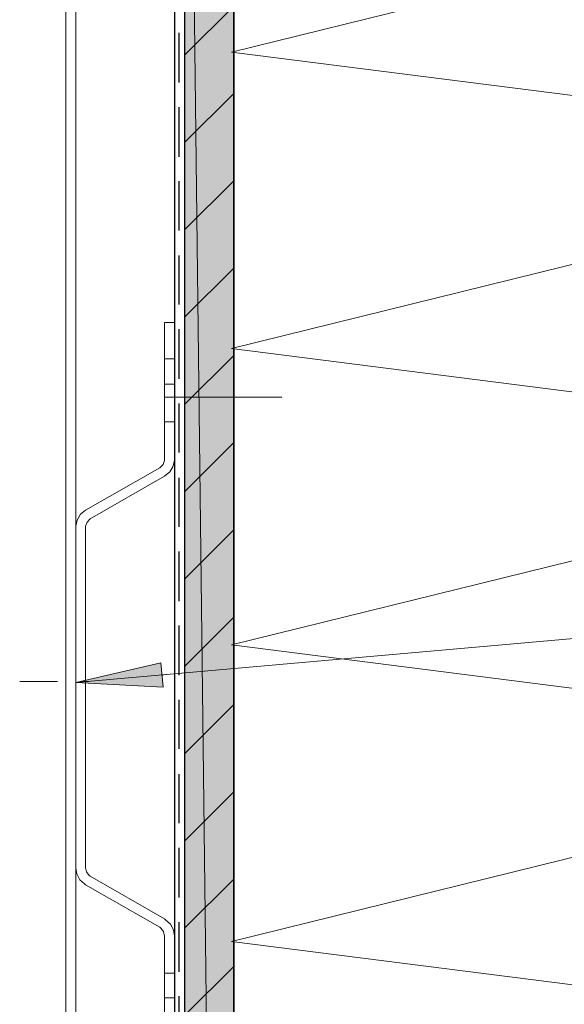
# Model space of a CAD drawing. Units: inches. Extents: x 24 to 183, y -237 to -54.
# Drawn here: x 52 to 74, y -128 to -88 of the extents above; entities that cross this region are included whole.
import ezdxf

# ---------------------------------------------------------------- set-up
doc = ezdxf.new("R2010")
doc.units = ezdxf.units.IN
doc.header["$MEASUREMENT"] = 0
doc.layers.add('Ebene 1', color=7, linetype='Continuous')

# ---------------------------------------------------------------- blocks, each defined once
blk = doc.blocks.new('block 2')
at = {"layer": 'Ebene 1', "color": 7, "lineweight": 35, "true_color": 0xffffff}
blk.add_lwpolyline([(60.918, -54.321), (60.918, -221.559)], dxfattribs=at)
blk = doc.blocks.new('block 3')
at = {"layer": 'Ebene 1', "color": 7, "lineweight": 25, "true_color": 0xffffff}
for points in [[(58.526, -54.321), (58.526, -221.559)], [(58.928, -54.321), (58.928, -221.559)], [(58.716, -90.707), (58.716, -88.696)], [(58.716, -93.713), (58.716, -91.702)], [(58.716, -96.697), (58.716, -94.708)], [(58.716, -99.703), (58.716, -97.713)], [(58.716, -102.708), (58.716, -100.698)], [(58.716, -105.693), (58.716, -103.704)], [(58.716, -108.698), (58.716, -106.709)], [(58.716, -111.704), (58.716, -109.693)], [(58.716, -114.71), (58.716, -112.699)], [(58.716, -117.694), (58.716, -115.705)], [(58.716, -120.7), (58.716, -118.71)], [(58.716, -123.706), (58.716, -121.695)], [(58.716, -126.711), (58.716, -124.701)], [(58.716, -129.696), (58.716, -127.706)]]:
    blk.add_lwpolyline(points, dxfattribs=at)
blk = doc.blocks.new('block 4')
at = {"layer": 'Ebene 1', "true_color": 0xffffff}
blk.add_hatch(color=7, dxfattribs=at).paths.add_polyline_path([(54.525, -115.006), (58.06, -115.197), (57.976, -114.202)])
at = {"layer": 'Ebene 1', "color": 7, "lineweight": 18, "true_color": 0xffffff}
for points in [[(54.123, -54.321), (54.123, -134.098)], [(54.525, -54.321), (54.525, -134.098)], [(58.124, -103.449), (62.865, -103.449)], [(58.124, -103.449), (58.124, -103.449)], [(62.865, -103.449), (62.865, -103.449)], [(119.867, -109.228), (54.526, -115.006), (58.06, -115.197), (57.976, -114.202), (54.526, -115.006)], [(58.018, -114.71), (58.251, -114.668)], [(52.261, -114.964), (53.785, -114.964)], [(52.261, -114.964), (52.261, -114.964)], [(54.526, -115.006), (54.526, -115.006)], [(54.801, -114.964), (55.055, -114.964)], [(55.055, -114.964), (55.055, -114.964)]]:
    blk.add_lwpolyline(points, dxfattribs=at)
at = {"layer": 'Ebene 1', "lineweight": 0}
blk.add_lwpolyline([(54.525, -115.006), (58.06, -115.197), (57.976, -114.202), (54.525, -115.006)], dxfattribs=at)

msp = doc.modelspace()

# ---------------------------------------------------------------- hatches: boundary and pattern name
at = {"layer": 'Ebene 1', "true_color": 0xe1e1e1}
for points in [[(60.918, -221.559), (58.928, -54.321), (58.928, -221.559)], [(58.928, -54.321), (60.918, -221.559), (60.918, -54.321)]]:
    msp.add_hatch(color=254, dxfattribs=at).paths.add_polyline_path(points)

# ---------------------------------------------------------------- linework, layer by layer
at = {"layer": 'Ebene 1', "lineweight": 0}
for points in [[(60.918, -221.559), (58.928, -54.321), (58.928, -221.559), (60.918, -221.559)], [(58.928, -54.321), (60.918, -221.559), (60.918, -54.321), (58.928, -54.321)]]:
    msp.add_lwpolyline(points, dxfattribs=at)
at = {"layer": 'Ebene 1', "color": 7, "lineweight": 13, "true_color": 0xffffff}
for points in [[(60.833, -149.487), (92.922, -141.549), (60.833, -137.485), (92.922, -129.569), (60.833, -125.484), (92.922, -117.567), (60.833, -113.482), (92.922, -105.566), (60.833, -101.481), (92.922, -93.564), (60.833, -89.479), (92.922, -81.563), (60.833, -77.478), (92.922, -69.562), (60.833, -65.476), (92.922, -57.56), (67.31, -54.321)], [(58.124, -101.904), (58.526, -101.904)], [(58.124, -101.904), (58.124, -101.904)], [(58.526, -101.904), (58.526, -101.904)], [(58.124, -102.92), (58.526, -102.92)], [(58.124, -102.92), (58.124, -102.92)], [(58.526, -102.92), (58.526, -102.92)], [(58.124, -103.449), (58.526, -103.449)], [(58.124, -103.449), (58.124, -103.449)], [(58.526, -103.449), (58.526, -103.449)], [(58.124, -104.444), (58.526, -104.444)], [(58.124, -104.444), (58.124, -104.444)], [(58.526, -104.444), (58.526, -104.444)], [(54.525, -119.155), (54.525, -119.113)], [(58.124, -126.775), (58.526, -126.775)], [(58.124, -126.775), (58.124, -126.775)], [(58.526, -126.775), (58.526, -126.775)], [(58.124, -127.77), (58.526, -127.77)], [(58.124, -127.77), (58.124, -127.77)], [(58.526, -127.77), (58.526, -127.77)]]:
    msp.add_lwpolyline(points, dxfattribs=at)
at = {"layer": 'Ebene 1', "color": 7, "lineweight": 18, "true_color": 0xffffff}
for points in [[(58.928, -89.606), (60.918, -87.617)], [(58.928, -93.141), (60.918, -91.151)], [(58.928, -96.676), (60.918, -94.686)], [(58.928, -100.211), (60.918, -98.221)], [(58.526, -100.422), (58.124, -100.422)], [(58.124, -100.422), (58.124, -105.947)], [(58.124, -106.646), (58.335, -106.476), (58.462, -106.264), (58.526, -106.01), (58.526, -105.947), (58.526, -100.422)], [(58.928, -103.745), (60.918, -101.756)], [(58.928, -107.28), (60.918, -105.291)], [(57.933, -106.307), (58.06, -106.18), (58.124, -106.01), (58.124, -105.947)], [(54.928, -108.021), (57.933, -106.307)], [(55.118, -108.381), (58.124, -106.646)], [(54.928, -108.021), (54.716, -108.191), (54.589, -108.424), (54.526, -108.677), (54.526, -108.72)], [(55.118, -108.381), (54.991, -108.508), (54.928, -108.677), (54.928, -108.72)], [(54.526, -108.72), (54.526, -114.414)], [(54.928, -114.414), (54.928, -108.72)], [(58.928, -110.815), (60.918, -108.826)], [(58.928, -114.35), (60.918, -112.36)], [(54.525, -113.419), (54.525, -114.604)], [(54.525, -117.8), (54.525, -113.419)], [(54.928, -113.419), (54.928, -117.8)], [(54.928, -114.604), (54.928, -113.419)], [(54.525, -114.604), (54.525, -115.62)], [(54.526, -114.414), (54.526, -115.599)], [(54.928, -115.599), (54.928, -114.414)], [(54.928, -115.62), (54.928, -114.604)], [(54.526, -115.599), (54.526, -116.615)], [(54.928, -116.615), (54.928, -115.599)], [(54.525, -115.62), (54.525, -116.805)], [(54.928, -116.805), (54.928, -115.62)], [(58.928, -117.885), (60.918, -115.895)], [(54.526, -116.615), (54.526, -117.8)], [(54.928, -117.8), (54.928, -116.615)], [(54.525, -116.805), (54.525, -122.499)], [(54.928, -122.499), (54.928, -116.805)], [(58.928, -121.42), (60.918, -119.43)], [(54.525, -122.499), (54.568, -122.753), (54.695, -122.986), (54.885, -123.155), (54.928, -123.198)], [(54.928, -122.499), (54.97, -122.669), (55.076, -122.817), (55.118, -122.838)], [(55.118, -122.838), (58.124, -124.574)], [(58.928, -124.954), (60.918, -122.965)], [(54.928, -123.198), (57.933, -124.912)], [(58.526, -125.272), (58.484, -125.018), (58.357, -124.785), (58.166, -124.616), (58.124, -124.574)], [(58.124, -125.272), (58.081, -125.082), (57.976, -124.954), (57.933, -124.912)], [(58.124, -130.818), (58.124, -125.272)], [(58.526, -125.272), (58.526, -130.818)], [(58.928, -128.489), (60.918, -126.5)]]:
    msp.add_lwpolyline(points, dxfattribs=at)

# ---------------------------------------------------------------- block references
at = {"layer": 'Ebene 1'}
for name in ['block 2', 'block 3', 'block 4']:
    msp.add_blockref(name, (0, 0), dxfattribs=at)

doc.saveas('drawing.dxf')
